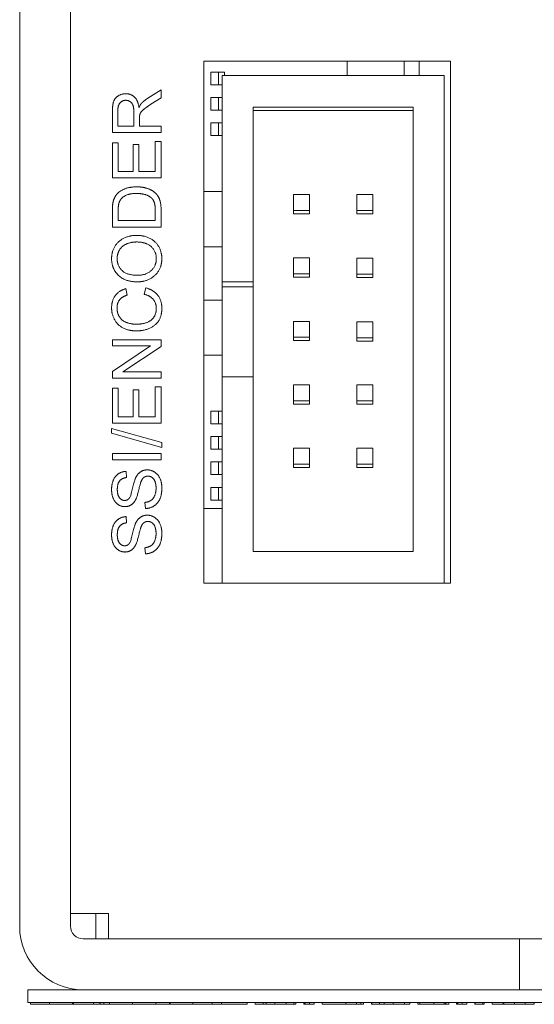
# Model space of a CAD drawing. Units: inches. Extents: x -19.2 to 3.8, y -9.3 to 9.9.
# Drawn here: x -3 to -2.2, y 5.7 to 7.2 of the extents above; entities that cross this region are included whole.
import ezdxf

# ---------------------------------------------------------------- set-up
doc = ezdxf.new("R2010")
doc.units = ezdxf.units.IN
doc.header["$MEASUREMENT"] = 0
doc.layers.add('VisibleEdgeEntityLayer', color=178, linetype='Continuous', lineweight=0)

msp = doc.modelspace()

# ---------------------------------------------------------------- linework, layer by layer
at = {"layer": 'VisibleEdgeEntityLayer'}
for p, q in [((-3.0055, 5.7839), (-3.0055, 8.7999)), ((-2.9255, 8.7199), (-2.9255, 5.7839)), ((-2.7153, 7.1459), (-2.7153, 6.3239)), ((-2.3263, 7.1459), (-2.7153, 7.1459)), ((-2.4895, 7.1459), (-2.4895, 7.1236)), ((-2.3995, 7.1236), (-2.3995, 7.1459)), ((-2.3757, 7.1459), (-2.3757, 7.1236)), ((-2.3263, 6.3239), (-2.3263, 7.1459)), ((-2.704, 7.1289), (-2.704, 7.1089)), ((-2.6826, 7.1289), (-2.704, 7.1289)), ((-2.6919, 7.1289), (-2.6919, 7.1089)), ((-2.3363, 7.1236), (-2.6863, 7.1236)), ((-2.6863, 7.1236), (-2.6863, 6.7987)), ((-2.6826, 7.1236), (-2.6826, 7.1289)), ((-2.3363, 6.3239), (-2.3363, 7.1236)), ((-2.704, 7.1089), (-2.6863, 7.1089)), ((-2.8035, 7.0877), (-2.7827, 7.101)), ((-2.7827, 7.0883), (-2.7986, 7.0781)), ((-2.7827, 7.101), (-2.7827, 7.0883)), ((-2.6863, 7.0889), (-2.704, 7.0889)), ((-2.704, 7.0889), (-2.704, 7.0689)), ((-2.6919, 7.0889), (-2.6919, 7.0689)), ((-2.6373, 7.0736), (-2.6373, 6.7987)), ((-2.3853, 7.0736), (-2.6373, 7.0736)), ((-2.3853, 6.3738), (-2.3853, 7.0736)), ((-2.8593, 7.0336), (-2.8593, 7.0675)), ((-2.8508, 7.068), (-2.8508, 7.0437)), ((-2.8255, 7.0437), (-2.8255, 7.0654)), ((-2.8167, 7.0554), (-2.8167, 7.0437)), ((-2.704, 7.0689), (-2.6863, 7.0689)), ((-2.6373, 7.0682), (-2.3853, 7.0682)), ((-2.8508, 7.0437), (-2.8255, 7.0437)), ((-2.8167, 7.0437), (-2.7827, 7.0437)), ((-2.7827, 7.0437), (-2.7827, 7.0336)), ((-2.6863, 7.0489), (-2.704, 7.0489)), ((-2.704, 7.0489), (-2.704, 7.0289)), ((-2.6919, 7.0489), (-2.6919, 7.0289)), ((-2.7827, 7.0336), (-2.8593, 7.0336)), ((-2.704, 7.0289), (-2.6863, 7.0289)), ((-2.8593, 7.0176), (-2.8502, 7.0176)), ((-2.8593, 6.9623), (-2.8593, 7.0176)), ((-2.8502, 7.0176), (-2.8502, 6.9724)), ((-2.8268, 7.0147), (-2.8178, 7.0147)), ((-2.8268, 6.9724), (-2.8268, 7.0147)), ((-2.8178, 7.0147), (-2.8178, 6.9724)), ((-2.7918, 6.9724), (-2.7918, 7.0194)), ((-2.7918, 7.0194), (-2.7827, 7.0194)), ((-2.7827, 7.0194), (-2.7827, 6.9623)), ((-2.7827, 6.9623), (-2.8593, 6.9623)), ((-2.8502, 6.9724), (-2.8268, 6.9724)), ((-2.8178, 6.9724), (-2.7918, 6.9724)), ((-2.7153, 6.9409), (-2.6863, 6.9409)), ((-2.5488, 6.9361), (-2.5738, 6.9361)), ((-2.5738, 6.9361), (-2.5738, 6.9111)), ((-2.5488, 6.9111), (-2.5488, 6.9361)), ((-2.4488, 6.9361), (-2.4738, 6.9361)), ((-2.4738, 6.9361), (-2.4738, 6.9111)), ((-2.4488, 6.9111), (-2.4488, 6.9361)), ((-2.8593, 6.8848), (-2.8593, 6.9111)), ((-2.8502, 6.9109), (-2.8502, 6.8949)), ((-2.7918, 6.8949), (-2.7918, 6.9112)), ((-2.5738, 6.9111), (-2.5488, 6.9111)), ((-2.5738, 6.9111), (-2.5738, 6.9057)), ((-2.5738, 6.9057), (-2.5488, 6.9057)), ((-2.5488, 6.9111), (-2.5488, 6.9057)), ((-2.4738, 6.9111), (-2.4738, 6.9057)), ((-2.4738, 6.9111), (-2.4488, 6.9111)), ((-2.4738, 6.9057), (-2.4488, 6.9057)), ((-2.4488, 6.9111), (-2.4488, 6.9057)), ((-2.7827, 6.8848), (-2.8593, 6.8848)), ((-2.8502, 6.8949), (-2.7918, 6.8949)), ((-2.6863, 6.8539), (-2.7153, 6.8539)), ((-2.5488, 6.8363), (-2.5738, 6.8363)), ((-2.5738, 6.8363), (-2.5738, 6.8113)), ((-2.5488, 6.8113), (-2.5488, 6.8363)), ((-2.4488, 6.8358), (-2.4738, 6.8358)), ((-2.4738, 6.8358), (-2.4738, 6.8108)), ((-2.4488, 6.8108), (-2.4488, 6.8358)), ((-2.5738, 6.8113), (-2.5738, 6.8059)), ((-2.5738, 6.8113), (-2.5488, 6.8113)), ((-2.5488, 6.8113), (-2.5488, 6.8059)), ((-2.4738, 6.8108), (-2.4738, 6.8054)), ((-2.4738, 6.8108), (-2.4488, 6.8108)), ((-2.4488, 6.8108), (-2.4488, 6.8054)), ((-2.6863, 6.7906), (-2.6863, 6.7987)), ((-2.6863, 6.7987), (-2.6373, 6.7987)), ((-2.6373, 6.7987), (-2.6373, 6.7933)), ((-2.6373, 6.6487), (-2.6373, 6.7933)), ((-2.5738, 6.8059), (-2.5488, 6.8059)), ((-2.4738, 6.8054), (-2.4488, 6.8054)), ((-2.8383, 6.7878), (-2.8359, 6.7778)), ((-2.8095, 6.779), (-2.8069, 6.7891)), ((-2.6373, 6.7906), (-2.6863, 6.7906)), ((-2.6863, 6.6487), (-2.6863, 6.7906)), ((-2.7153, 6.7699), (-2.6863, 6.7699)), ((-2.5488, 6.7363), (-2.5738, 6.7363)), ((-2.5738, 6.7363), (-2.5738, 6.7113)), ((-2.5488, 6.7113), (-2.5488, 6.7363)), ((-2.4738, 6.7356), (-2.4738, 6.7106)), ((-2.4488, 6.7356), (-2.4738, 6.7356)), ((-2.4488, 6.7106), (-2.4488, 6.7356)), ((-2.8593, 6.6976), (-2.8593, 6.7073)), ((-2.8593, 6.7073), (-2.7827, 6.7073)), ((-2.7827, 6.7073), (-2.7827, 6.6968)), ((-2.5738, 6.7113), (-2.5738, 6.7059)), ((-2.5738, 6.7113), (-2.5488, 6.7113)), ((-2.5738, 6.7059), (-2.5488, 6.7059)), ((-2.5488, 6.7113), (-2.5488, 6.7059)), ((-2.4738, 6.7106), (-2.4488, 6.7106)), ((-2.4738, 6.7106), (-2.4738, 6.7052)), ((-2.4738, 6.7052), (-2.4488, 6.7052)), ((-2.4488, 6.7106), (-2.4488, 6.7052)), ((-2.7991, 6.6976), (-2.8593, 6.6976)), ((-2.8593, 6.6573), (-2.7991, 6.6976)), ((-2.7827, 6.6968), (-2.8428, 6.6567)), ((-2.6863, 6.6829), (-2.7153, 6.6829)), ((-2.8593, 6.647), (-2.8593, 6.6573)), ((-2.8428, 6.6567), (-2.7827, 6.6567)), ((-2.7827, 6.6567), (-2.7827, 6.647)), ((-2.7827, 6.647), (-2.8593, 6.647)), ((-2.6373, 6.6487), (-2.6863, 6.6487)), ((-2.6863, 6.6487), (-2.6863, 6.3239)), ((-2.6373, 6.6487), (-2.6373, 6.3738)), ((-2.5738, 6.6363), (-2.5738, 6.6113)), ((-2.5488, 6.6363), (-2.5738, 6.6363)), ((-2.5488, 6.6113), (-2.5488, 6.6363)), ((-2.4488, 6.6363), (-2.4738, 6.6363)), ((-2.4738, 6.6363), (-2.4738, 6.6113)), ((-2.4488, 6.6113), (-2.4488, 6.6363)), ((-2.8593, 6.5759), (-2.8593, 6.6312)), ((-2.8593, 6.6312), (-2.8502, 6.6312)), ((-2.8502, 6.6312), (-2.8502, 6.586)), ((-2.8268, 6.586), (-2.8268, 6.6283)), ((-2.8268, 6.6283), (-2.8178, 6.6283)), ((-2.8178, 6.6283), (-2.8178, 6.586)), ((-2.7918, 6.586), (-2.7918, 6.633)), ((-2.7918, 6.633), (-2.7827, 6.633)), ((-2.7827, 6.633), (-2.7827, 6.5759)), ((-2.5738, 6.6113), (-2.5738, 6.6059)), ((-2.5738, 6.6113), (-2.5488, 6.6113)), ((-2.5738, 6.6059), (-2.5488, 6.6059)), ((-2.5488, 6.6113), (-2.5488, 6.6059)), ((-2.4738, 6.6113), (-2.4488, 6.6113)), ((-2.4738, 6.6113), (-2.4738, 6.6059)), ((-2.4738, 6.6059), (-2.4488, 6.6059)), ((-2.4488, 6.6113), (-2.4488, 6.6059)), ((-2.704, 6.5949), (-2.704, 6.5749)), ((-2.6863, 6.5949), (-2.704, 6.5949)), ((-2.6919, 6.5949), (-2.6919, 6.5749)), ((-2.7827, 6.5759), (-2.8593, 6.5759)), ((-2.8502, 6.586), (-2.8268, 6.586)), ((-2.8178, 6.586), (-2.7918, 6.586)), ((-2.704, 6.5749), (-2.6863, 6.5749)), ((-2.8605, 6.5675), (-2.7814, 6.5453)), ((-2.8605, 6.56), (-2.8605, 6.5675)), ((-2.7814, 6.5377), (-2.8605, 6.56)), ((-2.7814, 6.5453), (-2.7814, 6.5377)), ((-2.704, 6.5549), (-2.704, 6.5349)), ((-2.6863, 6.5549), (-2.704, 6.5549)), ((-2.6919, 6.5549), (-2.6919, 6.5349)), ((-2.8593, 6.5281), (-2.7827, 6.5281)), ((-2.8593, 6.518), (-2.8593, 6.5281)), ((-2.7827, 6.5281), (-2.7827, 6.518)), ((-2.704, 6.5349), (-2.6863, 6.5349)), ((-2.5488, 6.5364), (-2.5738, 6.5364)), ((-2.5738, 6.5364), (-2.5738, 6.5114)), ((-2.5488, 6.5114), (-2.5488, 6.5364)), ((-2.4738, 6.5364), (-2.4738, 6.5114)), ((-2.4488, 6.5364), (-2.4738, 6.5364)), ((-2.4488, 6.5114), (-2.4488, 6.5364)), ((-2.7827, 6.518), (-2.8593, 6.518)), ((-2.6863, 6.5149), (-2.704, 6.5149)), ((-2.704, 6.5149), (-2.704, 6.4949)), ((-2.6919, 6.5149), (-2.6919, 6.4949)), ((-2.8377, 6.5001), (-2.837, 6.4904)), ((-2.5738, 6.5114), (-2.5738, 6.506)), ((-2.5738, 6.5114), (-2.5488, 6.5114)), ((-2.5738, 6.506), (-2.5488, 6.506)), ((-2.5488, 6.5114), (-2.5488, 6.506)), ((-2.4738, 6.5114), (-2.4488, 6.5114)), ((-2.4738, 6.5114), (-2.4738, 6.506)), ((-2.4738, 6.506), (-2.4488, 6.506)), ((-2.4488, 6.5114), (-2.4488, 6.506)), ((-2.704, 6.4949), (-2.6863, 6.4949)), ((-2.704, 6.4749), (-2.704, 6.4549)), ((-2.6863, 6.4749), (-2.704, 6.4749)), ((-2.6919, 6.4749), (-2.6919, 6.4549)), ((-2.8073, 6.4416), (-2.8081, 6.4511)), ((-2.704, 6.4549), (-2.6863, 6.4549)), ((-2.7153, 6.4414), (-2.6863, 6.4414)), ((-2.8377, 6.4288), (-2.837, 6.419)), ((-2.8073, 6.3703), (-2.8081, 6.3798)), ((-2.6373, 6.3738), (-2.3853, 6.3738)), ((-2.7153, 6.3239), (-2.3263, 6.3239)), ((-2.8655, 5.8039), (-2.9255, 5.8039)), ((-2.8855, 5.8039), (-2.8855, 5.7639)), ((-2.8655, 5.7639), (-2.8655, 5.8039)), ((-2.9055, 5.7639), (-2.2175, 5.7639)), ((-2.2175, 5.7639), (-2.2175, 5.6839)), ((-2.2175, 5.7639), (-1.2095, 5.7639)), ((-2.2175, 5.6839), (-2.2175, 5.7639)), ((-1.2095, 5.6839), (-2.9926, 5.6839)), ((-2.9926, 5.6839), (-2.9926, 5.6639)), ((-2.2175, 5.6839), (-2.9055, 5.6839)), ((-1.2095, 5.6839), (-2.2175, 5.6839)), ((-2.9926, 5.6639), (-1.2095, 5.6639)), ((-2.9884, 5.6639), (-2.9884, 5.6609)), ((-2.9584, 5.6609), (-2.9884, 5.6609)), ((-2.9584, 5.6639), (-2.9584, 5.6609)), ((-2.9584, 5.6609), (-2.9222, 5.6609)), ((-2.9222, 5.6639), (-2.9222, 5.6609)), ((-2.9222, 5.6609), (-2.9204, 5.6609)), ((-2.9204, 5.6639), (-2.9204, 5.6609)), ((-2.9204, 5.6609), (-2.8891, 5.6609)), ((-2.8891, 5.6639), (-2.8891, 5.6609)), ((-2.8891, 5.6609), (-2.889, 5.6609)), ((-2.889, 5.6639), (-2.889, 5.6609)), ((-2.889, 5.6609), (-2.8789, 5.6609)), ((-2.8789, 5.6639), (-2.8789, 5.6609)), ((-2.8789, 5.6609), (-2.8786, 5.6609)), ((-2.8786, 5.6639), (-2.8786, 5.6609)), ((-2.8786, 5.6609), (-2.873, 5.6609)), ((-2.873, 5.6639), (-2.873, 5.6609)), ((-2.873, 5.6609), (-2.8641, 5.6609)), ((-2.8641, 5.6639), (-2.8641, 5.6609)), ((-2.8641, 5.6609), (-2.8274, 5.6609)), ((-2.8274, 5.6639), (-2.8274, 5.6609)), ((-2.8274, 5.6609), (-2.7908, 5.6609)), ((-2.7908, 5.6639), (-2.7908, 5.6609)), ((-2.7908, 5.6609), (-2.7693, 5.6609)), ((-2.7693, 5.6639), (-2.7693, 5.6609)), ((-2.7693, 5.6609), (-2.7685, 5.6609)), ((-2.7685, 5.6639), (-2.7685, 5.6609)), ((-2.7685, 5.6609), (-2.7323, 5.6609)), ((-2.7323, 5.6639), (-2.7323, 5.6609)), ((-2.7023, 5.6609), (-2.7323, 5.6609)), ((-2.7023, 5.6639), (-2.7023, 5.6609)), ((-2.7023, 5.6609), (-2.6872, 5.6609)), ((-2.6872, 5.6639), (-2.6872, 5.6609)), ((-2.6872, 5.6609), (-2.6469, 5.6609)), ((-2.6469, 5.6639), (-2.6469, 5.6609)), ((-2.6343, 5.6639), (-2.6343, 5.6609)), ((-2.6343, 5.6609), (-2.6217, 5.6609)), ((-2.6217, 5.6639), (-2.6217, 5.6609)), ((-2.6217, 5.6609), (-2.6172, 5.6609)), ((-2.6172, 5.6639), (-2.6172, 5.6609)), ((-2.6172, 5.6609), (-2.6032, 5.6609)), ((-2.6032, 5.6639), (-2.6032, 5.6609)), ((-2.6032, 5.6609), (-2.5857, 5.6609)), ((-2.5857, 5.6639), (-2.5857, 5.6609)), ((-2.5857, 5.6609), (-2.5733, 5.6609)), ((-2.5733, 5.6639), (-2.5733, 5.6609)), ((-2.5733, 5.6609), (-2.5701, 5.6609)), ((-2.5701, 5.6639), (-2.5701, 5.6609)), ((-2.5574, 5.6639), (-2.5574, 5.6609)), ((-2.5574, 5.6609), (-2.5562, 5.6609)), ((-2.5562, 5.6639), (-2.5562, 5.6609)), ((-2.5562, 5.6609), (-2.5555, 5.6609)), ((-2.5555, 5.6639), (-2.5555, 5.6609)), ((-2.5555, 5.6609), (-2.5487, 5.6609)), ((-2.5487, 5.6639), (-2.5487, 5.6609)), ((-2.5487, 5.6609), (-2.5415, 5.6609)), ((-2.5415, 5.6639), (-2.5415, 5.6609)), ((-2.5415, 5.6609), (-2.5412, 5.6609)), ((-2.5412, 5.6639), (-2.5412, 5.6609)), ((-2.5287, 5.6639), (-2.5287, 5.6609)), ((-2.5287, 5.6609), (-2.4913, 5.6609)), ((-2.4913, 5.6639), (-2.4913, 5.6609)), ((-2.4913, 5.6609), (-2.4747, 5.6609)), ((-2.4747, 5.6639), (-2.4747, 5.6609)), ((-2.4747, 5.6609), (-2.4677, 5.6609)), ((-2.4677, 5.6639), (-2.4677, 5.6609)), ((-2.4677, 5.6609), (-2.4634, 5.6609)), ((-2.4634, 5.6639), (-2.4634, 5.6609)), ((-2.4508, 5.6639), (-2.4508, 5.6609)), ((-2.4508, 5.6609), (-2.4504, 5.6609)), ((-2.4504, 5.6639), (-2.4504, 5.6609)), ((-2.4504, 5.6609), (-2.4381, 5.6609)), ((-2.4381, 5.6639), (-2.4381, 5.6609)), ((-2.4381, 5.6609), (-2.431, 5.6609)), ((-2.431, 5.6639), (-2.431, 5.6609)), ((-2.431, 5.6609), (-2.417, 5.6609)), ((-2.417, 5.6639), (-2.417, 5.6609)), ((-2.417, 5.6609), (-2.3988, 5.6609)), ((-2.3988, 5.6639), (-2.3988, 5.6609)), ((-2.3988, 5.6609), (-2.3903, 5.6609)), ((-2.3903, 5.6639), (-2.3903, 5.6609)), ((-2.3777, 5.6639), (-2.3777, 5.6609)), ((-2.3777, 5.6609), (-2.3749, 5.6609)), ((-2.3749, 5.6639), (-2.3749, 5.6609)), ((-2.3749, 5.6609), (-2.3529, 5.6609)), ((-2.3529, 5.6639), (-2.3529, 5.6609)), ((-2.3529, 5.6609), (-2.3362, 5.6609)), ((-2.3362, 5.6639), (-2.3362, 5.6609)), ((-2.3362, 5.6609), (-2.3345, 5.6609)), ((-2.3345, 5.6639), (-2.3345, 5.6609)), ((-2.3345, 5.6609), (-2.3339, 5.6609)), ((-2.3339, 5.6639), (-2.3339, 5.6609)), ((-2.3339, 5.6609), (-2.3292, 5.6609)), ((-2.3292, 5.6639), (-2.3292, 5.6609)), ((-2.3168, 5.6639), (-2.3168, 5.6609)), ((-2.3168, 5.6609), (-2.3155, 5.6609)), ((-2.3155, 5.6639), (-2.3155, 5.6609)), ((-2.3155, 5.6609), (-2.3148, 5.6609)), ((-2.3148, 5.6639), (-2.3148, 5.6609)), ((-2.3148, 5.6609), (-2.3081, 5.6609)), ((-2.3081, 5.6639), (-2.3081, 5.6609)), ((-2.3081, 5.6609), (-2.3009, 5.6609)), ((-2.3009, 5.6639), (-2.3009, 5.6609)), ((-2.3009, 5.6609), (-2.3005, 5.6609)), ((-2.3005, 5.6639), (-2.3005, 5.6609)), ((-2.2881, 5.6639), (-2.2881, 5.6609)), ((-2.2881, 5.6609), (-2.2876, 5.6609)), ((-2.2876, 5.6639), (-2.2876, 5.6609)), ((-2.2876, 5.6609), (-2.2757, 5.6609)), ((-2.2757, 5.6639), (-2.2757, 5.6609)), ((-2.2757, 5.6609), (-2.2732, 5.6609)), ((-2.2732, 5.6639), (-2.2732, 5.6609)), ((-2.2607, 5.6639), (-2.2607, 5.6609)), ((-2.2607, 5.6609), (-2.2436, 5.6609)), ((-2.2436, 5.6639), (-2.2436, 5.6609)), ((-2.2436, 5.6609), (-2.2423, 5.6609)), ((-2.2423, 5.6639), (-2.2423, 5.6609)), ((-2.2423, 5.6609), (-2.2253, 5.6609)), ((-2.2253, 5.6639), (-2.2253, 5.6609)), ((-2.2253, 5.6609), (-2.2085, 5.6609)), ((-2.2085, 5.6639), (-2.2085, 5.6609)), ((-2.2085, 5.6609), (-2.1945, 5.6609)), ((-2.1945, 5.6639), (-2.1945, 5.6609))]:
    msp.add_line(p, q, dxfattribs=at)
for radius in [0.1, 0.02]:
    msp.add_arc((-2.9055, 5.7839), radius, 180, -90, dxfattribs=at)
for points in [[(-2.8593, 7.0675), (-2.8593, 7.0777), (-2.855, 7.0884), (-2.8447, 7.0948), (-2.8383, 7.0948)], [(-2.8383, 7.0948), (-2.8302, 7.0948), (-2.819, 7.0843), (-2.8175, 7.0732)], [(-2.8137, 7.0794), (-2.8096, 7.0837), (-2.8035, 7.0877)], [(-2.8383, 7.0844), (-2.8437, 7.0844), (-2.8508, 7.0764), (-2.8508, 7.068)], [(-2.8255, 7.0654), (-2.8255, 7.0725), (-2.8283, 7.0803), (-2.8346, 7.0844), (-2.8383, 7.0844)], [(-2.8175, 7.0732), (-2.8155, 7.0773), (-2.8137, 7.0794)], [(-2.7986, 7.0781), (-2.8055, 7.0737), (-2.8128, 7.0679), (-2.8158, 7.0635), (-2.8164, 7.061)], [(-2.8164, 7.061), (-2.8167, 7.0594), (-2.8167, 7.0554)], [(-2.8527, 6.936), (-2.8476, 6.9421), (-2.8315, 6.9481), (-2.8214, 6.9481)], [(-2.8214, 6.9481), (-2.8126, 6.9481), (-2.7991, 6.9441), (-2.7903, 6.9376), (-2.7852, 6.9301), (-2.7827, 6.9193), (-2.7827, 6.9124), (-2.7827, 6.8848)], [(-2.8582, 6.9248), (-2.8566, 6.9313), (-2.8527, 6.936)], [(-2.8216, 6.9377), (-2.8335, 6.9377), (-2.8464, 6.9297), (-2.8485, 6.9242)], [(-2.7971, 6.93), (-2.8007, 6.9336), (-2.8129, 6.9377), (-2.8216, 6.9377)], [(-2.8593, 6.9111), (-2.8593, 6.9201), (-2.8582, 6.9248)], [(-2.8485, 6.9242), (-2.8502, 6.9201), (-2.8502, 6.9109)], [(-2.7918, 6.9112), (-2.7918, 6.9189), (-2.7946, 6.9274), (-2.7971, 6.93)], [(-2.8606, 6.8352), (-2.8606, 6.8458), (-2.8504, 6.8627), (-2.8324, 6.8717), (-2.8208, 6.8717)], [(-2.8208, 6.8717), (-2.8092, 6.8717), (-2.7908, 6.8622), (-2.7814, 6.845), (-2.7814, 6.835)], [(-2.8209, 6.8613), (-2.8302, 6.8613), (-2.8442, 6.855), (-2.8519, 6.8428), (-2.8519, 6.8351)], [(-2.7901, 6.835), (-2.7901, 6.8464), (-2.8062, 6.8613), (-2.8209, 6.8613)], [(-2.8199, 6.7985), (-2.8391, 6.7985), (-2.8606, 6.819), (-2.8606, 6.8352)], [(-2.8519, 6.8351), (-2.8519, 6.8243), (-2.837, 6.8089), (-2.8197, 6.8089)], [(-2.7814, 6.835), (-2.7814, 6.8242), (-2.7919, 6.8072), (-2.8099, 6.7985), (-2.8199, 6.7985)], [(-2.8197, 6.8089), (-2.806, 6.8089), (-2.7901, 6.8237), (-2.7901, 6.835)], [(-2.8606, 6.7574), (-2.8606, 6.769), (-2.8489, 6.7846), (-2.8383, 6.7878)], [(-2.8359, 6.7778), (-2.8442, 6.7751), (-2.852, 6.765), (-2.852, 6.7573)], [(-2.7901, 6.7565), (-2.7901, 6.765), (-2.7999, 6.7768), (-2.8095, 6.779)], [(-2.8069, 6.7891), (-2.7945, 6.7859), (-2.7814, 6.7692), (-2.7814, 6.7573)], [(-2.8215, 6.7213), (-2.8335, 6.7213), (-2.8513, 6.7305), (-2.8606, 6.7474), (-2.8606, 6.7574)], [(-2.852, 6.7573), (-2.852, 6.7485), (-2.8434, 6.7366), (-2.8291, 6.7318), (-2.8216, 6.7318)], [(-2.8216, 6.7318), (-2.8118, 6.7318), (-2.7972, 6.7375), (-2.7901, 6.7494), (-2.7901, 6.7565)], [(-2.7814, 6.7573), (-2.7814, 6.745), (-2.7914, 6.7294), (-2.8105, 6.7213), (-2.8215, 6.7213)], [(-2.8606, 6.4714), (-2.8606, 6.4799), (-2.8551, 6.4928), (-2.8444, 6.4998), (-2.8377, 6.5001)], [(-2.8229, 6.4894), (-2.8198, 6.496), (-2.8104, 6.5024), (-2.8043, 6.5024)], [(-2.8043, 6.5024), (-2.7982, 6.5024), (-2.7873, 6.4954), (-2.7814, 6.4823), (-2.7814, 6.4741)], [(-2.837, 6.4904), (-2.8441, 6.4896), (-2.8516, 6.4806), (-2.8516, 6.4717)], [(-2.8332, 6.4572), (-2.8306, 6.4602), (-2.825, 6.4847), (-2.8229, 6.4894)], [(-2.8143, 6.4837), (-2.8155, 6.4806), (-2.8205, 6.4596), (-2.8228, 6.4553)], [(-2.8034, 6.4926), (-2.807, 6.4926), (-2.8124, 6.4885), (-2.8143, 6.4837)], [(-2.7905, 6.4736), (-2.7905, 6.4794), (-2.7938, 6.4883), (-2.7999, 6.4926), (-2.8034, 6.4926)], [(-2.8395, 6.4445), (-2.8452, 6.4445), (-2.8553, 6.451), (-2.8606, 6.4637), (-2.8606, 6.4714)], [(-2.8516, 6.4717), (-2.8516, 6.4626), (-2.8448, 6.4543), (-2.8401, 6.4543)], [(-2.8081, 6.4511), (-2.8024, 6.4518), (-2.7949, 6.4568), (-2.7905, 6.4671), (-2.7905, 6.4736)], [(-2.7814, 6.4741), (-2.7814, 6.4637), (-2.7874, 6.4497), (-2.7997, 6.4417), (-2.8073, 6.4416)], [(-2.8401, 6.4543), (-2.8359, 6.4543), (-2.8332, 6.4572)], [(-2.8228, 6.4553), (-2.8257, 6.4499), (-2.8341, 6.4445), (-2.8395, 6.4445)], [(-2.8606, 6.4), (-2.8606, 6.4085), (-2.8551, 6.4214), (-2.8444, 6.4284), (-2.8377, 6.4288)], [(-2.837, 6.419), (-2.8441, 6.4183), (-2.8516, 6.4093), (-2.8516, 6.4004)], [(-2.8229, 6.418), (-2.8198, 6.4246), (-2.8104, 6.4311), (-2.8043, 6.4311)], [(-2.8034, 6.4213), (-2.807, 6.4213), (-2.8124, 6.4171), (-2.8143, 6.4123)], [(-2.8043, 6.4311), (-2.7982, 6.4311), (-2.7873, 6.424), (-2.7814, 6.4109), (-2.7814, 6.4027)], [(-2.7905, 6.4023), (-2.7905, 6.408), (-2.7938, 6.417), (-2.7999, 6.4213), (-2.8034, 6.4213)], [(-2.8332, 6.3858), (-2.8306, 6.3888), (-2.825, 6.4133), (-2.8229, 6.418)], [(-2.8143, 6.4123), (-2.8155, 6.4093), (-2.8205, 6.3882), (-2.8228, 6.384)], [(-2.8395, 6.3731), (-2.8452, 6.3731), (-2.8553, 6.3796), (-2.8606, 6.3923), (-2.8606, 6.4)], [(-2.8516, 6.4004), (-2.8516, 6.3913), (-2.8448, 6.3829), (-2.8401, 6.3829)], [(-2.8081, 6.3798), (-2.8024, 6.3805), (-2.7949, 6.3854), (-2.7905, 6.3958), (-2.7905, 6.4023)], [(-2.7814, 6.4027), (-2.7814, 6.3924), (-2.7874, 6.3784), (-2.7997, 6.3704), (-2.8073, 6.3703)], [(-2.8401, 6.3829), (-2.8359, 6.3829), (-2.8332, 6.3858)], [(-2.8228, 6.384), (-2.8257, 6.3785), (-2.8341, 6.3731), (-2.8395, 6.3731)]]:
    msp.add_open_spline(points, degree=2, dxfattribs=at)

doc.saveas('drawing.dxf')
